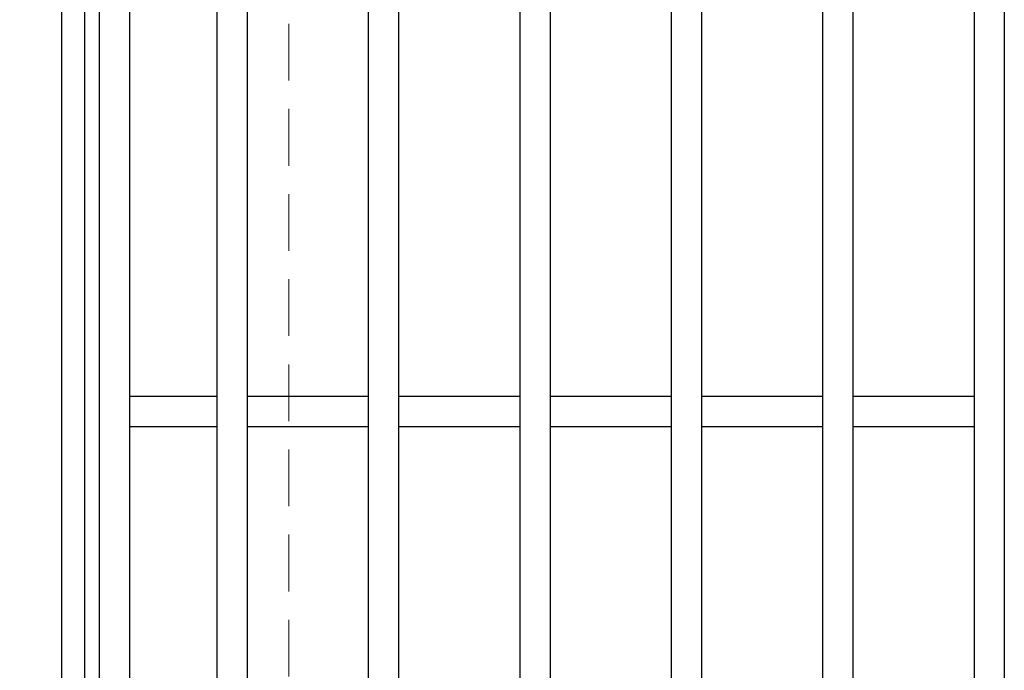
# Model space of a CAD drawing. Extents: x 0 to 2100, y 0 to 1485.
# Drawn here: x 249 to 379, y 1091 to 1177 of the extents above; entities that cross this region are included whole.
import ezdxf

# ---------------------------------------------------------------- set-up
doc = ezdxf.new("R2010")
doc.units = 0
doc.header["$LTSCALE"] = 15
doc.header["$MEASUREMENT"] = 0
doc.linetypes.add('DASHED', pattern=[0.75, 0.5, -0.25])
doc.layers.get('0').update_dxf_attribs({"color": 5, "linetype": 'CONTINUOUS'})
doc.layers.get('DEFPOINTS').update_dxf_attribs({"color": 250, "linetype": 'CONTINUOUS'})
for name, color, linetype, lineweight in [('寸法注釈', 30, 'CONTINUOUS', 18), ('枠', 7, 'CONTINUOUS', 25), ('溝開口', 254, 'DASHED', 18), ('蓋', 5, 'CONTINUOUS', 25)]:
    doc.layers.add(name, color=color, linetype=linetype, lineweight=lineweight)
doc.styles.add('BIGFONT', font='romans.shx', dxfattribs={"width": 0.7336, "bigfont": 'extfont.shx'})
doc.styles.get("Standard").update_dxf_attribs({"font": 'ROMANS.SHX', "width": 0.8, "height": 12.5, "bigfont": 'EXTFONT.SHX'})
doc.dimstyles.get("Standard").update_dxf_attribs({"dimscale": 5, "dimtxt": 12.5, "dimasz": 2, "dimexe": 0.5, "dimexo": 0.5, "dimgap": 0.5, "dimtad": 3, "dimdec": 4, "dimdsep": 46, "dimtxsty": 'Standard', "dimblk1": 'OPEN', "dimblk2": 'OPEN', "dimsah": 1, "dimcen": 0, "dimclrd": 30, "dimclre": 30, "dimclrt": 256, "dimadec": 4, "dimazin": 2, "dimtfac": 1, "dimtdec": 4, "dimtmove": 0, "dimatfit": 3, "dimldrblk": 'OPEN', "dimfxl": 0, "dimtolj": 1, "dimlwd": -1, "dimlwe": -1, "dimarcsym": 0})

# ---------------------------------------------------------------- blocks, each defined once
blk = doc.blocks.new('_OPEN')
at = {"color": 0, "linetype": 'ByBlock'}
for p, q in [((-1, 0.167), (0, 0)), ((0, 0), (-1, -0.167)), ((0, 0), (-1, 0))]:
    blk.add_line(p, q, dxfattribs=at)
blk = doc.blocks.new('*D130')
at = {"layer": 'DEFPOINTS', "color": 0}
for p in [(254.55, 1329.98), (137.64, 819.98), (254.55, 819.98)]:
    blk.add_point(p, dxfattribs=at)
at = {"layer": '寸法注釈', "color": 30}
for p, q in [((249.55, 1329.98), (127.64, 1329.98)), ((137.64, 1324.98), (137.64, 824.98)), ((249.55, 819.98), (127.64, 819.98))]:
    blk.add_line(p, q, dxfattribs=at)
at = {"layer": '寸法注釈', "color": 30, "xscale": 5, "yscale": 5, "zscale": 5}
for p, rotation in [((137.64, 1329.98), 90), ((137.64, 819.98), 270)]:
    blk.add_blockref('_OPEN', p, dxfattribs=dict(at, rotation=rotation))
at = {"layer": '寸法注釈', "color": 7, "insert": (126.39, 1074.98), "char_height": 12.5, "attachment_point": 5, "rotation": 90, "style": 'BIGFONT'}
blk.add_mtext('\\A1;510（枠外寸法）', dxfattribs=at)
blk = doc.blocks.new('_Dot')
at = {"color": 0, "linetype": 'ByBlock', "lineweight": -2}
blk.add_line((-0.5, 0), (-1, 0), dxfattribs=at)
at = {"color": 0, "linetype": 'ByBlock', "const_width": 0.5}
blk.add_lwpolyline([(-0.25, 0, 1), (0.25, 0, 1)], format="xyb", close=True, dxfattribs=at)

msp = doc.modelspace()

# ---------------------------------------------------------------- linework, layer by layer
at = {"layer": '枠'}
for p, q in [((254.55, 1329.98), (254.55, 819.98)), ((257.55, 1326.98), (257.55, 822.98))]:
    msp.add_line(p, q, dxfattribs=at)
at = {"layer": '溝開口'}
msp.add_line((284.55, 1299.98), (284.55, 849.98), dxfattribs=at)
at = {"layer": '蓋'}
for p, q in [((259.55, 824.98), (259.55, 1324.98)), ((263.55, 828.98), (263.55, 1320.98)), ((275.05, 1320.98), (275.05, 828.98)), ((279.05, 1320.98), (279.05, 828.98)), ((295.05, 1320.98), (295.05, 828.98)), ((299.05, 1320.98), (299.05, 828.98)), ((315.05, 1320.98), (315.05, 828.98)), ((319.05, 1320.98), (319.05, 828.98)), ((335.05, 1320.98), (335.05, 828.98)), ((339.05, 1320.98), (339.05, 828.98)), ((355.05, 1320.98), (355.05, 828.98)), ((359.05, 1320.98), (359.05, 828.98)), ((375.05, 1320.98), (375.05, 828.98)), ((379.05, 1320.98), (379.05, 828.98)), ((275.05, 1126.98), (263.55, 1126.98)), ((295.05, 1126.98), (279.05, 1126.98)), ((315.05, 1126.98), (299.05, 1126.98)), ((335.05, 1126.98), (319.05, 1126.98)), ((355.05, 1126.98), (339.05, 1126.98)), ((375.05, 1126.98), (359.05, 1126.98)), ((275.05, 1122.98), (263.55, 1122.98)), ((295.05, 1122.98), (279.05, 1122.98)), ((315.05, 1122.98), (299.05, 1122.98)), ((335.05, 1122.98), (319.05, 1122.98)), ((355.05, 1122.98), (339.05, 1122.98)), ((375.05, 1122.98), (359.05, 1122.98))]:
    msp.add_line(p, q, dxfattribs=at)

# ---------------------------------------------------------------- dimensions: what is measured, and where the dimension line sits
at = {"layer": '寸法注釈'}
dim = msp.add_linear_dim(base=(137.64, 819.98), p1=(254.55, 1329.98), p2=(254.55, 819.98), angle=90, text='<>（枠外寸法）', dimstyle='Standard', override={"dimscale": 5, "dimtxt": 2.5, "dimasz": 1, "dimexe": 2, "dimexo": 1, "dimgap": 1, "dimtad": 3, "dimtih": 0, "dimtoh": 0, "dimdec": 1, "dimzin": 8, "dimtxsty": 'BIGFONT', "dimblk": 'Dot', "dimcen": -0.09, "dimclrd": 30, "dimclre": 30, "dimclrt": 7, "dimadec": 1, "dimtdec": 1, "dimtofl": 1, "dimldrblk": 'Dot', "dimtvp": 1, "dimtzin": 8}, dxfattribs=at)
dim.commit()
dim.dimension.update_dxf_attribs({"geometry": '*D130', "text_midpoint": (126.39, 1074.98)})

doc.saveas('drawing.dxf')
